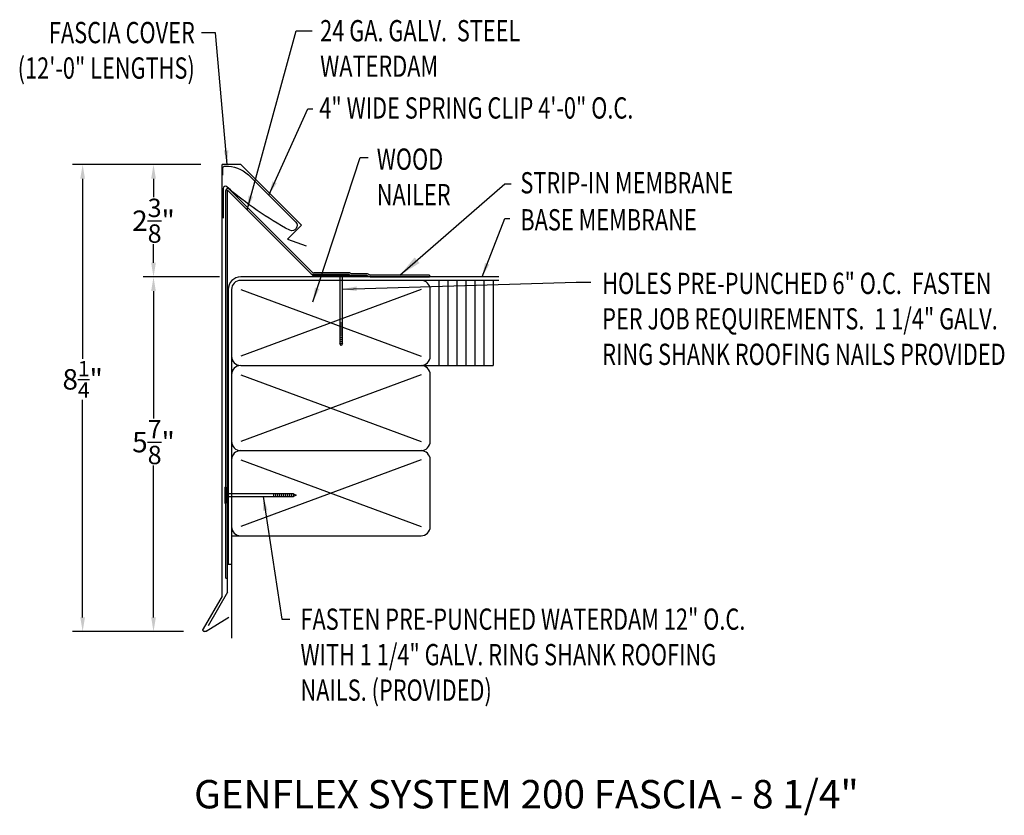
# Model space of a CAD drawing. Extents: x 319.5 to 336.9, y 87.5 to 101.5.
import ezdxf
from ezdxf.enums import TextEntityAlignment as Align

# ---------------------------------------------------------------- set-up
doc = ezdxf.new("R2010")
doc.units = 0
doc.header["$LTSCALE"] = 5
doc.header["$MEASUREMENT"] = 0
doc.header["$PDMODE"] = 3
doc.layers.get('0').update_dxf_attribs({"linetype": 'CONTINUOUS'})
doc.layers.get('DEFPOINTS').update_dxf_attribs({"linetype": 'CONTINUOUS'})
doc.layers.add('CK_LEVEL_1', color=7, linetype='CONTINUOUS')
doc.styles.add('ADPROMANS', font='ROMANS.SHX')
doc.styles.add('STYLE1', font='dim.shx', dxfattribs={"width": 0.75, "height": 0.36})
doc.dimstyles.new('ADPARCH', dxfattribs={"dimscale": 4, "dimtxt": 0.375, "dimasz": 0.1, "dimexe": 0.05, "dimexo": 0.0625, "dimgap": 0.125, "dimtad": 1, "dimdec": 4, "dimzin": 3, "dimtxsty": 'STYLE1', "dimcen": 0.1875, "dimclrd": 256, "dimclre": 256, "dimclrt": 256, "dimazin": 3, "dimtfac": 1, "dimtdec": 4, "dimtofl": 0, "dimtmove": 0, "dimatfit": 3, "dimtolj": 1, "dimtzin": 3})
doc.dimstyles.get("Standard").update_dxf_attribs({"dimtxt": 0.36, "dimasz": 0.25, "dimexe": 0.18, "dimexo": 0.375, "dimgap": 0.09, "dimtad": 0, "dimtih": 1, "dimtoh": 1, "dimdec": 4, "dimzin": 0, "dimtxsty": 'STYLE1', "dimcen": 0.09, "dimazin": 3, "dimtfac": 0.75, "dimtdec": 4, "dimtofl": 0, "dimtmove": 0, "dimatfit": 3, "dimtolj": 1, "dimtzin": 0})

# ---------------------------------------------------------------- blocks, each defined once
blk = doc.blocks.new('*D1')
at = {"color": 0}
for p, q in [((322.715, 98.94), (321.702, 98.94)), ((321.882, 98.69), (321.882, 98.363)), ((321.882, 97.208), (321.882, 97.535)), ((323.044, 96.958), (321.702, 96.958))]:
    blk.add_line(p, q, dxfattribs=at)
for points in [[(321.841, 98.69), (321.924, 98.69), (321.882, 98.94)], [(321.841, 97.208), (321.924, 97.208), (321.882, 96.958)]]:
    blk.add_solid(points, dxfattribs=at)
at = {"layer": 'DEFPOINTS', "color": 0}
for p in [(323.09, 98.94), (321.882, 96.958), (323.419, 96.958)]:
    blk.add_point(p, dxfattribs=at)
at = {"color": 0, "insert": (321.882, 97.949), "char_height": 0.36, "attachment_point": 5, "style": 'STYLE1'}
blk.add_mtext('\\A1;2{\\H0.9x;\\S3/8;}"', dxfattribs=at)
blk = doc.blocks.new('*D2')
at = {"color": 0}
for p, q in [((322.715, 98.94), (320.454, 98.94)), ((320.634, 98.69), (320.634, 95.514)), ((320.634, 90.96), (320.634, 94.794)), ((322.411, 90.71), (320.454, 90.71))]:
    blk.add_line(p, q, dxfattribs=at)
for points in [[(320.592, 98.69), (320.675, 98.69), (320.634, 98.94)], [(320.592, 90.96), (320.675, 90.96), (320.634, 90.71)]]:
    blk.add_solid(points, dxfattribs=at)
at = {"layer": 'DEFPOINTS', "color": 0}
for p in [(323.09, 98.94), (320.634, 90.71), (322.786, 90.71)]:
    blk.add_point(p, dxfattribs=at)
at = {"color": 0, "insert": (320.634, 95.154), "char_height": 0.36, "attachment_point": 5, "style": 'STYLE1'}
blk.add_mtext('\\A1;8{\\H0.75x;\\S1/4;}"', dxfattribs=at)
blk = doc.blocks.new('*D3')
at = {"color": 0}
for p, q in [((323.044, 96.958), (321.702, 96.958)), ((321.882, 96.708), (321.882, 94.462)), ((321.882, 90.96), (321.882, 93.634)), ((322.411, 90.71), (321.702, 90.71))]:
    blk.add_line(p, q, dxfattribs=at)
for points in [[(321.841, 96.708), (321.924, 96.708), (321.882, 96.958)], [(321.841, 90.96), (321.924, 90.96), (321.882, 90.71)]]:
    blk.add_solid(points, dxfattribs=at)
at = {"layer": 'DEFPOINTS', "color": 0}
for p in [(323.419, 96.958), (321.882, 90.71), (322.786, 90.71)]:
    blk.add_point(p, dxfattribs=at)
at = {"color": 0, "insert": (321.882, 94.048), "char_height": 0.36, "attachment_point": 5, "style": 'STYLE1'}
blk.add_mtext('\\A1;5{\\H0.9x;\\S7/8;}"', dxfattribs=at)
blk = doc.blocks.new('SYSTEM_SPRING')
at = {"color": 1}
blk.add_lwpolyline([(-1.386, 0.881), (-1.386, 1.001, -0.430437), (-1.344, 1.04, -0.191991), (-0.934, 0.888), (-0.102, 0.056, -0.836949), (-0.204, -0.09, -0.059391), (-1.312, 0.676, 0.646085), (-1.378, 0.646), (-1.378, 0.126)], format="xyb", dxfattribs=at)

msp = doc.modelspace()

# ---------------------------------------------------------------- linework, layer by layer
at = {"color": 3}
for p, q in [((323.41855, 98.94038), (323.08963, 98.94038)), ((323.08963, 91.33459), (323.08963, 98.94038)), ((323.41855, 98.94038), (324.4882, 97.87073)), ((324.4882, 97.87073), (324.24229, 97.62483)), ((324.24229, 97.62483), (324.56908, 97.50589)), ((323.08963, 91.33459), (322.75718, 90.75876)), ((322.80798, 90.71845), (323.21139, 90.96186))]:
    msp.add_line(p, q, dxfattribs=at)
for p, q in [((323.1541, 91.65322), (323.1541, 98.4789)), ((323.21385, 98.50365), (324.66948, 97.04802)), ((327.96354, 96.95816), (323.41908, 96.95816)), ((325.04586, 97.00136), (324.69157, 97.00136)), ((325.33158, 97.00136), (325.35716, 96.98877)), ((325.33903, 97.03338), (325.36462, 97.02078)), ((325.35716, 96.98877), (325.63651, 96.98877)), ((325.36462, 97.02078), (325.64397, 97.02078)), ((325.63651, 96.98877), (325.69869, 96.95816)), ((325.64397, 97.02078), (325.70614, 96.99018)), ((325.69869, 96.95816), (326.74095, 96.95816)), ((326.74095, 96.99018), (325.70614, 96.99018)), ((326.74095, 96.99018), (326.74095, 96.95816)), ((327.96354, 96.89816), (323.41908, 96.89816)), ((326.91516, 95.39816), (326.91516, 96.89816)), ((327.07375, 95.39816), (327.07375, 96.89816)), ((327.23234, 95.39816), (327.23234, 96.89816)), ((327.39092, 95.39816), (327.39092, 96.89816)), ((327.54951, 95.39816), (327.54951, 96.89816)), ((327.7081, 95.39816), (327.7081, 96.89816)), ((327.86668, 96.89816), (327.86668, 95.39816)), ((329.43612, 96.86513, 2.68711), (329.58435, 96.86513, 2.68711)), ((323.19658, 96.73566), (323.19658, 91.89816)), ((323.25658, 96.73566), (323.25658, 95.56066)), ((323.41908, 96.73566), (326.59408, 95.56066)), ((326.59408, 96.73566), (323.41908, 95.56066)), ((326.75658, 95.56066), (326.75658, 96.73566)), ((323.25658, 95.56066), (323.25658, 94.06066)), ((323.41908, 95.39816), (326.59408, 95.39816)), ((326.59408, 95.39816), (327.86668, 95.39816)), ((323.25658, 95.23566), (323.25658, 94.06066)), ((323.25658, 95.23566), (323.25658, 93.73566)), ((323.41908, 95.23566), (326.59408, 94.06066)), ((326.59408, 95.23566), (323.41908, 94.06066)), ((326.75658, 94.06066), (326.75658, 95.23566)), ((323.41908, 93.89816), (326.59408, 93.89816)), ((323.25658, 93.73566), (323.25658, 92.56066)), ((323.25658, 93.73566), (323.25658, 92.39816)), ((323.41908, 93.73566), (326.59408, 92.56066)), ((326.59408, 93.73566), (323.41908, 92.56066)), ((326.75658, 92.56066), (326.75658, 93.73566)), ((323.25658, 92.39816), (323.25658, 90.59565)), ((323.25658, 92.39816), (326.59408, 92.39816)), ((323.19658, 91.89816), (323.25658, 91.89816)), ((323.1541, 91.65322), (323.18612, 91.65322))]:
    msp.add_line(p, q)
at = {"color": 4}
for p, q in [((323.18612, 91.40583), (323.18612, 98.48611)), ((323.18612, 98.48611), (324.68872, 96.9835)), ((324.68872, 96.9835), (325.62622, 96.9835)), ((323.18612, 91.40583), (322.84237, 90.81043))]:
    msp.add_line(p, q, dxfattribs=at)
at = {"linetype": 'CONTINUOUS'}
for p, q in [((323.13624, 93.25647), (323.13624, 92.97075)), ((323.13624, 93.25647), (323.1541, 93.25647)), ((323.1541, 93.25647), (323.1541, 92.97075)), ((324.35055, 93.13593, 1.34356), (323.1541, 93.13593, 1.34356)), ((323.9934, 93.13593, 1.34356), (323.9934, 93.09128, 1.34356)), ((324.02912, 93.13593, 1.34356), (324.02912, 93.09128, 1.34356)), ((324.06483, 93.13593, 1.34356), (324.06483, 93.09128, 1.34356)), ((324.10055, 93.13593, 1.34356), (324.10055, 93.09128, 1.34356)), ((324.13626, 93.13593, 1.34356), (324.13626, 93.09128, 1.34356)), ((324.17198, 93.13593, 1.34356), (324.17198, 93.09128, 1.34356)), ((324.20769, 93.13593, 1.34356), (324.20769, 93.09128, 1.34356)), ((324.24341, 93.13593, 1.34356), (324.24341, 93.09128, 1.34356)), ((324.27912, 93.13593, 1.34356), (324.27912, 93.09128, 1.34356)), ((324.31484, 93.13593, 1.34356), (324.31484, 93.09128, 1.34356)), ((324.35055, 93.13593, 1.34356), (324.3952, 93.11361, 1.34356)), ((324.35055, 93.13593, 1.34356), (324.35055, 93.09128, 1.34356)), ((323.13624, 92.97075), (323.1541, 92.97075)), ((323.1541, 93.09128, 1.34356), (324.35055, 93.09128, 1.34356)), ((324.3952, 93.11361, 1.34356), (324.35055, 93.09128, 1.34356))]:
    msp.add_line(p, q, dxfattribs=at)
for centre, radius, start, end in [((323.1891, 98.4789), 0.035, 45, 180), ((323.41908, 96.73566), 0.2225, 90, 180), ((324.69157, 97.05136), 0.05, 225, 270), ((324.70483, 97.08338), 0.05, 225, 270), ((323.41908, 96.73566), 0.1625, 90, 180), ((326.59408, 96.73566), 0.1625, 0, 90), ((323.41908, 95.56066), 0.1625, 180, 270), ((323.41908, 95.23566), 0.1625, 90, 180), ((326.59408, 95.56066), 0.1625, 270, 0), ((326.59408, 95.23566), 0.1625, 0, 90), ((323.41908, 94.06066), 0.1625, 180, 270), ((326.59408, 94.06066), 0.1625, 270, 0), ((323.41908, 93.73566), 0.1625, 90, 180), ((326.59408, 93.73566), 0.1625, 0, 90), ((323.41908, 92.56066), 0.1625, 180, 270), ((326.59408, 92.56066), 0.1625, 270, 0)]:
    msp.add_arc(centre, radius, start, end)
at = {"color": 3, "extrusion": (0, 0, -1)}
msp.add_arc((-322.78556, 90.74237), 0.03278, 226.863207, 30, dxfattribs=at)
at = {"color": 3}
msp.add_arc((322.78556, 90.74237), 0.03278, 150, 313.136793, dxfattribs=at)
at = {"layer": 'CK_LEVEL_1', "linetype": 'CONTINUOUS'}
for p, q in [((325.33903, 97.03338), (324.70483, 97.03338)), ((325.33158, 97.00136), (325.04586, 97.00136)), ((325.04586, 97.00136), (325.04586, 96.9835)), ((325.33158, 96.9835), (325.04586, 96.9835)), ((325.1664, 96.9835, 1.34356), (325.1664, 95.78705, 1.34356)), ((325.21104, 95.78705, 1.34356), (325.21104, 96.9835, 1.34356)), ((325.33158, 97.00136), (325.33158, 96.9835)), ((325.21104, 96.1442, 1.34356), (325.1664, 96.1442, 1.34356)), ((325.21104, 96.10849, 1.34356), (325.1664, 96.10849, 1.34356)), ((325.21104, 96.07277, 1.34356), (325.1664, 96.07277, 1.34356)), ((325.21104, 96.03706, 1.34356), (325.1664, 96.03706, 1.34356)), ((325.21104, 96.00134, 1.34356), (325.1664, 96.00134, 1.34356)), ((325.21104, 95.96563, 1.34356), (325.1664, 95.96563, 1.34356)), ((325.21104, 95.92991, 1.34356), (325.1664, 95.92991, 1.34356)), ((325.21104, 95.8942, 1.34356), (325.1664, 95.8942, 1.34356)), ((325.21104, 95.85848, 1.34356), (325.1664, 95.85848, 1.34356)), ((325.21104, 95.82277, 1.34356), (325.1664, 95.82277, 1.34356)), ((325.18872, 95.74241, 1.34356), (325.1664, 95.78705, 1.34356)), ((325.21104, 95.78705, 1.34356), (325.1664, 95.78705, 1.34356)), ((325.21104, 95.78705, 1.34356), (325.18872, 95.74241, 1.34356))]:
    msp.add_line(p, q, dxfattribs=at)

# ---------------------------------------------------------------- block references
msp.add_blockref('SYSTEM_SPRING', (324.4882, 97.87073))

# ---------------------------------------------------------------- texts
at = {"style": 'STYLE1', "width": 0.75}
for s, p in [('4" WIDE SPRING CLIP 4\'-0" O.C.', (324.80277, 99.74834)), ('STRIP-IN MEMBRANE', (328.34414, 98.42989)), ('BASE MEMBRANE', (328.34414, 97.7777))]:
    msp.add_text(s, height=0.375, dxfattribs=at).set_placement(p)
at = {"style": 'ADPROMANS'}
msp.add_text('GENFLEX SYSTEM 200 FASCIA - 8 1/4"', height=0.5, dxfattribs=at).set_placement((328.45085, 87.59457), align=Align.CENTER)
at = {"char_height": 0.375, "style": 'STYLE1'}
for s, insert, width, attachment_point in [('\\W0.7500;24 GA. GALV.  STEEL WATERDAM', (324.81778, 101.4846), 3.7014509, 1), ('\\W0.7500;FASCIA COVER (12\'-0" LENGTHS)', (322.60975, 101.45169), 3.6341518, 3), ('\\W0.7500;WOOD NAILER', (325.81438, 99.22145), 1.3729018, 1), ('\\W0.7500;HOLES PRE-PUNCHED 6" O.C.  FASTEN PER JOB REQUIREMENTS.  1 1/4" GALV. RING SHANK ROOFING NAILS PROVIDED', (329.78559, 97.03282, 1.34356), 7.1740848, 1), ('\\W0.7500;FASTEN PRE-PUNCHED WATERDAM 12" O.C. WITH 1 1/4" GALV. RING SHANK ROOFING NAILS. (PROVIDED)', (324.47127, 91.11607), 8.3047098, 1)]:
    msp.add_mtext(s, dxfattribs=dict(at, insert=insert, width=width, attachment_point=attachment_point))

# ---------------------------------------------------------------- dimensions: what is measured, and where the dimension line sits
dim = msp.add_linear_dim(base=(320.63362, 90.70959), p1=(323.08963, 98.94038), p2=(322.78556, 90.70959), angle=90, dimstyle='STANDARD', override={"dimpost": '"'})
dim.commit()
dim.dimension.update_dxf_attribs({"geometry": '*D2', "text_midpoint": (320.63362, 95.15356), "dimtype": 160})
dim = msp.add_linear_dim(base=(321.88225, 96.95816), p1=(323.08963, 98.94038), p2=(323.41908, 96.95816), angle=90, text='2{\\H0.9x;\\S3#8;}"', dimstyle='STANDARD', override={"dimpost": '"'})
dim.commit()
dim.dimension.update_dxf_attribs({"geometry": '*D1', "text_midpoint": (321.88225, 97.94927)})
dim = msp.add_linear_dim(base=(321.88225, 90.70959), p1=(323.41908, 96.95816), p2=(322.78556, 90.70959), angle=90, text='5{\\H0.9x;\\S7#8;}"', dimstyle='STANDARD', override={"dimpost": '"'})
dim.commit()
dim.dimension.update_dxf_attribs({"geometry": '*D3', "text_midpoint": (321.88225, 94.04849), "dimtype": 160})

# ---------------------------------------------------------------- leaders
for points, dimstyle, override in [([(323.53024, 98.14199), (324.3942, 101.297), (324.67982, 101.297)], 'STANDARD', {"dimgap": 0.09, "dimtad": 0}), ([(323.91326, 98.39862), (324.5997, 99.92068), (324.68601, 99.92068)], 'STANDARD', {"dimgap": 0.09, "dimtad": 0}), ([(324.68669, 96.51957), (325.52532, 99.06018), (325.66421, 99.06018)], 'STANDARD', {"dimgap": 0.09, "dimtad": 0}), ([(326.22354, 96.99018), (328.06873, 98.60002), (328.1844, 98.60002)], 'ADPARCH', {"dimgap": 0.125, "dimtad": 0}), ([(327.66906, 96.95816), (328.07147, 97.98964), (328.15921, 97.98964)], 'STANDARD', {"dimgap": 0.09, "dimtad": 0}), ([(325.21104, 96.74375, 2.68711), (329.32761, 96.86513, 2.68711), (329.43612, 96.86513, 2.68711)], 'STANDARD', {"dimgap": 0.09, "dimtad": 0}), ([(323.81533, 93.09128, 1.34356), (324.14339, 90.92816, 1.34356), (324.2825, 90.92816, 1.34356)], 'STANDARD', {"dimgap": 0.09, "dimtad": 0})]:
    msp.add_leader(points, dimstyle=dimstyle, override=override)
msp.add_leader([(323.18241, 98.94038), (322.97563, 101.2617), (322.72674, 101.2617)], dimstyle='STANDARD')

doc.saveas('drawing.dxf')
